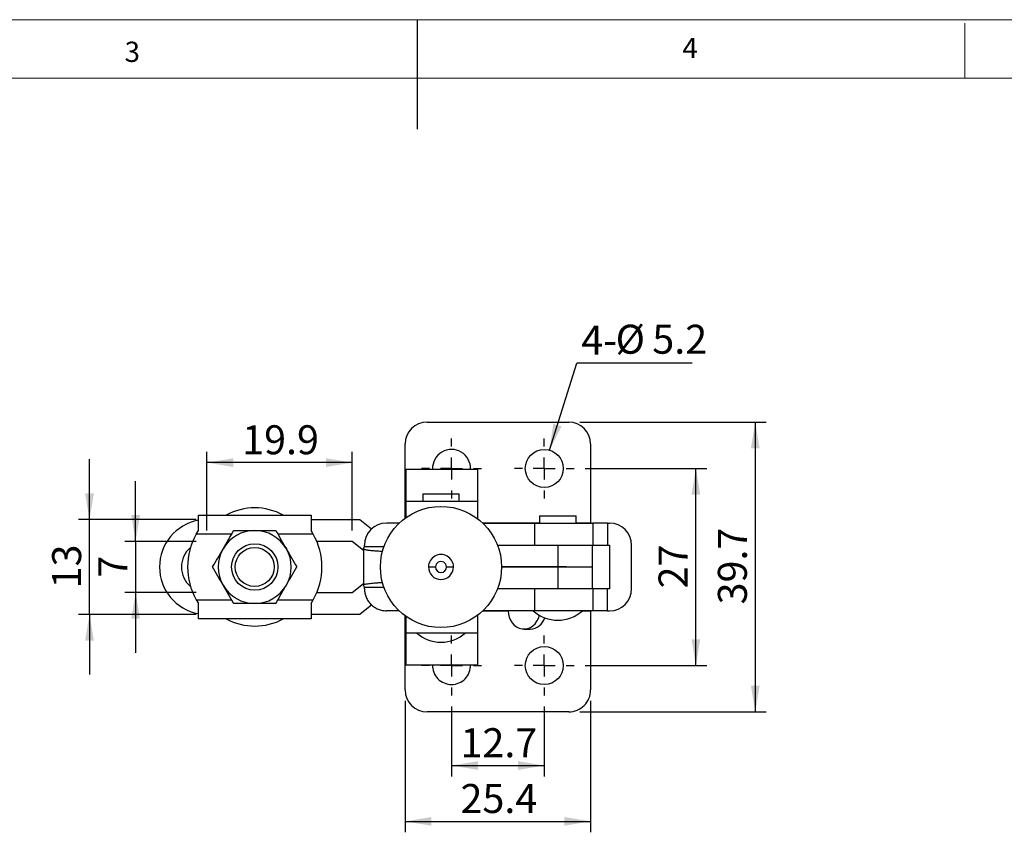
# Model space of a CAD drawing. Units: millimetres. Extents: x 5 to 297, y 6 to 206.
# Drawn here: x 113 to 202, y 132 to 206 of the extents above; entities that cross this region are included whole.
import ezdxf

# ---------------------------------------------------------------- set-up
doc = ezdxf.new("R2010")
doc.units = ezdxf.units.MM
doc.layers.add('DIM', color=5, linetype='Continuous')
doc.layers.add('SLD-0', color=179, linetype='Continuous')
doc.styles.add('SLDTEXTSTYLE1', font='TXT', dxfattribs={"width": 0.75})
doc.styles.add('SLDTEXTSTYLE3', font='TXT', dxfattribs={"width": 0.7})
doc.dimstyles.new('SLDDIMSTYLE2', dxfattribs={"dimtxt": 2.645833, "dimasz": 2.4, "dimexe": 0, "dimexo": 0.0625, "dimgap": 0.661458, "dimtad": 1, "dimdec": 1, "dimlfac": 1.5, "dimrnd": 1e-09, "dimzin": 12, "dimdsep": 46, "dimtxsty": 'SLDTEXTSTYLE1', "dimsah": 1, "dimcen": 0.09, "dimadec": 0, "dimazin": 3, "dimtfac": 1, "dimtdec": 1, "dimtofl": 0, "dimtmove": 0, "dimatfit": 3, "dimfxl": 0, "dimfrac": 2, "dimtolj": 1, "dimtzin": 12, "dimarcsym": 0})
doc.dimstyles.new('SLDDIMSTYLE3', dxfattribs={"dimtxt": 2.645833, "dimasz": 2.4, "dimexe": 0, "dimexo": 0.0625, "dimgap": 0.661458, "dimtad": 1, "dimdec": 1, "dimlfac": 1.5, "dimrnd": 1e-09, "dimzin": 12, "dimdsep": 46, "dimtxsty": 'SLDTEXTSTYLE1', "dimsah": 1, "dimcen": 0.09, "dimadec": 0, "dimazin": 3, "dimtfac": 1, "dimtdec": 1, "dimtmove": 0, "dimatfit": 0, "dimfxl": 0, "dimfrac": 2, "dimtolj": 1, "dimtzin": 12, "dimarcsym": 0})
doc.dimstyles.new('SLDDIMSTYLE4', dxfattribs={"dimtxt": 0.18, "dimasz": 2.4, "dimexe": 0, "dimexo": 0.0625, "dimgap": 0, "dimtad": 0, "dimtih": 1, "dimtoh": 1, "dimdec": 0, "dimrnd": 1e-09, "dimzin": 0, "dimdsep": 46, "dimtxsty": 'Standard', "dimsah": 1, "dimcen": 0.09, "dimadec": 0, "dimazin": 0, "dimtfac": 2.4, "dimtdec": 0, "dimtofl": 0, "dimtmove": 0, "dimatfit": 3, "dimfxl": 0, "dimfrac": 2, "dimtolj": 1, "dimtzin": 0, "dimarcsym": 0})

# ---------------------------------------------------------------- blocks, each defined once
blk = doc.blocks.new('_D_8')
at = {"layer": 'DIM'}
for p, q in [((151.933, 143.584), (151.933, 137.181)), ((160.4, 143.584), (160.4, 137.181)), ((151.933, 138.181), (160.4, 138.181))]:
    blk.add_line(p, q, dxfattribs=at)
for points in [[(151.933, 138.181), (154.333, 137.781), (154.333, 138.581)], [(160.4, 138.181), (158, 138.581), (158, 137.781)]]:
    blk.add_solid(points, dxfattribs=at)
at = {"layer": 'DIM', "insert": (152.749, 141.592), "char_height": 2.6458, "attachment_point": 1, "style": 'SLDTEXTSTYLE1'}
blk.add_mtext('12.7', dxfattribs=at)
blk = doc.blocks.new('_D_9')
at = {"layer": 'DIM'}
for p, q in [((147.7, 144.084), (147.7, 132.084)), ((164.633, 144.084), (164.633, 132.084)), ((147.7, 133.084), (164.633, 133.084))]:
    blk.add_line(p, q, dxfattribs=at)
for points in [[(147.7, 133.084), (150.1, 132.684), (150.1, 133.484)], [(164.633, 133.084), (162.233, 133.484), (162.233, 132.684)]]:
    blk.add_solid(points, dxfattribs=at)
at = {"layer": 'DIM', "insert": (152.749, 136.494), "char_height": 2.6458, "attachment_point": 1, "style": 'SLDTEXTSTYLE1'}
blk.add_mtext('25.4', dxfattribs=at)
blk = doc.blocks.new('_D_10')
at = {"layer": 'DIM'}
for p, q in [((164.133, 165.317), (175.243, 165.317)), ((174.243, 147.317), (174.243, 165.317)), ((164.133, 147.317), (175.243, 147.317))]:
    blk.add_line(p, q, dxfattribs=at)
for points in [[(174.243, 165.317), (173.843, 162.917), (174.643, 162.917)], [(174.243, 147.317), (174.643, 149.717), (173.843, 149.717)]]:
    blk.add_solid(points, dxfattribs=at)
at = {"layer": 'DIM', "insert": (170.832, 154.362), "char_height": 2.6458, "attachment_point": 1, "rotation": 90, "style": 'SLDTEXTSTYLE1'}
blk.add_mtext('27', dxfattribs=at)
blk = doc.blocks.new('_D_11')
at = {"layer": 'DIM'}
for p, q in [((163.633, 169.55), (180.663, 169.55)), ((179.663, 169.55), (179.663, 143.084)), ((163.633, 143.084), (180.663, 143.084))]:
    blk.add_line(p, q, dxfattribs=at)
for points in [[(179.663, 169.55), (179.263, 167.15), (180.063, 167.15)], [(179.663, 143.084), (180.063, 145.484), (179.263, 145.484)]]:
    blk.add_solid(points, dxfattribs=at)
at = {"layer": 'DIM', "insert": (176.253, 152.897), "char_height": 2.6458, "attachment_point": 1, "rotation": 90, "style": 'SLDTEXTSTYLE1'}
blk.add_mtext('39.7', dxfattribs=at)
blk = doc.blocks.new('_D_12')
at = {"layer": 'DIM', "color": 5}
for p, q in [((129.6, 159.65), (129.6, 166.849)), ((142.866, 159.65), (142.866, 166.849)), ((142.866, 165.849), (129.6, 165.849))]:
    blk.add_line(p, q, dxfattribs=at)
for points in [[(129.6, 165.849), (132, 165.449), (132, 166.249)], [(142.866, 165.849), (140.466, 166.249), (140.466, 165.449)]]:
    blk.add_solid(points, dxfattribs=at)
at = {"layer": 'DIM', "color": 5, "insert": (132.813, 169.259), "char_height": 2.6458, "attachment_point": 1, "rotation": 360, "style": 'SLDTEXTSTYLE1'}
blk.add_mtext('19.9', dxfattribs=at)
blk = doc.blocks.new('_D_13')
at = {"layer": 'DIM', "color": 5}
for p, q in [((123.09, 158.65), (123.09, 164.15)), ((128.6, 158.65), (122.09, 158.65)), ((123.09, 158.65), (123.09, 153.984)), ((128.6, 153.984), (122.09, 153.984)), ((123.09, 153.984), (123.09, 148.484))]:
    blk.add_line(p, q, dxfattribs=at)
for points in [[(123.09, 158.65), (123.49, 161.05), (122.69, 161.05)], [(123.09, 153.984), (122.69, 151.584), (123.49, 151.584)]]:
    blk.add_solid(points, dxfattribs=at)
at = {"layer": 'DIM', "color": 5, "insert": (119.679, 155.34), "char_height": 2.646, "attachment_point": 1, "rotation": 90, "style": 'SLDTEXTSTYLE1'}
blk.add_mtext('7', dxfattribs=at)
blk = doc.blocks.new('_D_14')
at = {"layer": 'DIM', "color": 5}
for p, q in [((118.876, 160.65), (118.876, 166.15)), ((128.6, 160.65), (117.876, 160.65)), ((118.876, 151.984), (118.876, 160.65)), ((128.6, 151.984), (117.876, 151.984)), ((118.876, 151.984), (118.876, 146.484))]:
    blk.add_line(p, q, dxfattribs=at)
for points in [[(118.876, 160.65), (119.276, 163.05), (118.476, 163.05)], [(118.876, 151.984), (118.476, 149.584), (119.276, 149.584)]]:
    blk.add_solid(points, dxfattribs=at)
at = {"layer": 'DIM', "color": 5, "insert": (115.465, 154.362), "char_height": 2.6458, "attachment_point": 1, "rotation": 90, "style": 'SLDTEXTSTYLE1'}
blk.add_mtext('13', dxfattribs=at)
blk = doc.blocks.new('SW_NOTE_0_1')
at = {"layer": 'DIM', "color": 0}
blk.add_line((10.503, 0), (0, 0), dxfattribs=at)
at = {"layer": 'DIM', "color": 0, "char_height": 2.6458, "attachment_point": 1}
for s, insert, style in [('%%c', (3.525, 3.505), 'SLDTEXTSTYLE3'), ('4-', (0.399, 3.427), 'SLDTEXTSTYLE1'), ('5.2', (6.876, 3.505), 'SLDTEXTSTYLE3')]:
    blk.add_mtext(s, dxfattribs=dict(at, insert=insert, style=style))
blk = doc.blocks.new('SW_CENTERMARKSYMBOL_0')
at = {"layer": 'DIM', "color": 0}
for p, q in [((0, 2), (0, 2.733)), ((0, 0), (0, 1)), ((-2, 0), (-2.733, 0)), ((0, 0), (-1, 0)), ((0, 0), (0, -1)), ((0, 0), (1, 0)), ((2, 0), (2.733, 0)), ((0, -2), (0, -2.733))]:
    blk.add_line(p, q, dxfattribs=at)
blk = doc.blocks.new('SW_CENTERMARKSYMBOL_1')
at = {"layer": 'DIM', "color": 0}
for p, q in [((0, 2), (0, 2.733)), ((0, 0), (0, 1)), ((-2, 0), (-2.733, 0)), ((0, 0), (-1, 0)), ((0, 0), (0, -1)), ((0, 0), (1, 0)), ((2, 0), (2.733, 0)), ((0, -2), (0, -2.733))]:
    blk.add_line(p, q, dxfattribs=at)
blk = doc.blocks.new('SW_CENTERMARKSYMBOL_2')
at = {"layer": 'DIM', "color": 0}
for p, q in [((0, 2), (0, 2.733)), ((0, 0), (0, 1)), ((-2, 0), (-2.733, 0)), ((0, 0), (-1, 0)), ((0, 0), (0, -1)), ((0, 0), (1, 0)), ((2, 0), (2.733, 0)), ((0, -2), (0, -2.733))]:
    blk.add_line(p, q, dxfattribs=at)
blk = doc.blocks.new('SW_CENTERMARKSYMBOL_3')
at = {"layer": 'DIM', "color": 0}
for p, q in [((0, 2), (0, 2.733)), ((0, 0), (0, 1)), ((-2, 0), (-2.733, 0)), ((0, 0), (-1, 0)), ((0, 0), (0, -1)), ((0, 0), (1, 0)), ((2, 0), (2.733, 0)), ((0, -2), (0, -2.733))]:
    blk.add_line(p, q, dxfattribs=at)

msp = doc.modelspace()

# ---------------------------------------------------------------- linework, layer by layer
at = {"color": 7, "linetype": 'Continuous', "lineweight": 25}
for p, q in [((149.699713, 169.550435), (162.633046, 169.550435)), ((147.699713, 160.783271), (147.699713, 167.550435)), ((164.633046, 167.550435), (164.633046, 160.317769)), ((147.766379, 165.250435), (154.299713, 165.250435)), ((147.766379, 165.250435), (147.766379, 162.317102)), ((154.299713, 165.250435), (154.299713, 162.317102)), ((149.299713, 162.983769), (149.299713, 162.317102)), ((149.299713, 162.983769), (152.633046, 162.983769)), ((152.633046, 162.317102), (152.633046, 162.983769)), ((147.766379, 162.317102), (154.299713, 162.317102)), ((147.766379, 162.317102), (147.766379, 160.831277)), ((154.299713, 162.317102), (154.299713, 160.733737)), ((128.812874, 161.050435), (139.109799, 161.050435)), ((128.812874, 159.650435), (128.812874, 161.050435)), ((139.109799, 161.050435), (139.109799, 159.650435)), ((159.966379, 160.983769), (159.966379, 160.317102)), ((159.966379, 160.983769), (163.299713, 160.983769)), ((163.299713, 160.317102), (163.299713, 160.983769)), ((139.109799, 160.650435), (143.572185, 160.650435)), ((143.572185, 160.650435), (144.635872, 159.792878)), ((147.143059, 160.317102), (145.985385, 160.317102)), ((154.7897, 160.317102), (159.545437, 160.317102)), ((159.545437, 158.317102), (159.545437, 160.317102)), ((159.545437, 160.317102), (164.833046, 160.317102)), ((164.633046, 160.317102), (164.633046, 160.317769)), ((164.833046, 160.317102), (164.833046, 158.317102)), ((166.166379, 160.317102), (164.833046, 160.317102)), ((166.166379, 160.317102), (166.166379, 158.317102)), ((166.166379, 160.317102), (166.365713, 160.317102)), ((128.611778, 159.317102), (128.812874, 159.650435)), ((139.310895, 159.317102), (139.109799, 159.650435)), ((142.866379, 158.650435), (139.633491, 158.650435)), ((143.900146, 157.817001), (142.866379, 158.650435)), ((143.985879, 158.183769), (143.985879, 158.317102)), ((156.125621, 158.317102), (161.633046, 158.317102)), ((159.545437, 158.317102), (164.833046, 158.317102)), ((161.633046, 158.317102), (161.633046, 156.317135)), ((164.799713, 156.317135), (164.799713, 158.317102)), ((164.833046, 158.317102), (166.166379, 158.317102)), ((166.166379, 158.317102), (166.365713, 158.317102)), ((166.366379, 158.316435), (166.366379, 154.317769)), ((168.366379, 154.317769), (168.366379, 158.316435)), ((143.900146, 157.962707), (143.900146, 154.671497)), ((143.901462, 157.961871), (143.985879, 158.183769)), ((143.985879, 158.183769), (145.757413, 158.183769)), ((161.633046, 156.317135), (156.499713, 156.317135)), ((156.499713, 156.317069), (161.633046, 156.317069)), ((160.299713, 156.317135), (160.299713, 156.317069)), ((161.998024, 156.317135), (161.633046, 156.317135)), ((161.633046, 156.317069), (161.633046, 154.317102)), ((161.633046, 156.317069), (164.799713, 156.317069)), ((162.966379, 156.317069), (162.966379, 156.317135)), ((164.799713, 154.317102), (164.799713, 156.317069)), ((142.866379, 153.983769), (143.900146, 154.817203)), ((143.985879, 154.450435), (143.901462, 154.672333)), ((139.633491, 153.983769), (142.866379, 153.983769)), ((145.757413, 154.450435), (143.985879, 154.450435)), ((143.985879, 154.317102), (143.985879, 154.450435)), ((161.633046, 154.317102), (156.125621, 154.317102)), ((164.833046, 154.317102), (159.545437, 154.317102)), ((159.545437, 152.317102), (159.545437, 154.317102)), ((164.833046, 154.317102), (164.833046, 152.317102)), ((166.166379, 154.317102), (164.833046, 154.317102)), ((166.166379, 152.317102), (166.166379, 154.317102)), ((166.365713, 154.317102), (166.166379, 154.317102)), ((128.611778, 153.317102), (128.812874, 152.983769)), ((128.812874, 151.583769), (128.812874, 152.983769)), ((139.109799, 152.983769), (139.310895, 153.317102)), ((139.109799, 152.983769), (139.109799, 151.583769)), ((144.641242, 152.845655), (143.572185, 151.983769)), ((143.572185, 151.983769), (139.109799, 151.983769)), ((147.143059, 152.317102), (145.985385, 152.317102)), ((159.545437, 152.317102), (154.7897, 152.317102)), ((164.833046, 152.317102), (159.545437, 152.317102)), ((164.633046, 152.316435), (164.633046, 152.317102)), ((164.633046, 152.316435), (164.633046, 145.083769)), ((166.166379, 152.317102), (164.833046, 152.317102)), ((166.166379, 152.317102), (166.365713, 152.317102)), ((139.109799, 151.583769), (128.812874, 151.583769)), ((147.699713, 145.083769), (147.699713, 151.850933)), ((147.766379, 151.802927), (147.766379, 150.317102)), ((154.299713, 151.900467), (154.299713, 150.317102)), ((147.766379, 150.317102), (154.299713, 150.317102)), ((147.766379, 150.317102), (147.766379, 147.383769)), ((154.299713, 150.317102), (154.299713, 147.383769)), ((158.553318, 150.650435), (159.120892, 150.650435)), ((147.766379, 147.383769), (154.299713, 147.383769)), ((162.633046, 143.083769), (149.699713, 143.083769))]:
    msp.add_line(p, q, dxfattribs=at)
at = {"color": 8, "linetype": 'Continuous', "lineweight": 25}
for p, q in [((159.966379, 160.317769), (154.789002, 160.317769)), ((164.633046, 160.317769), (163.299713, 160.317769)), ((131.844385, 159.317102), (128.611778, 159.317102)), ((139.310895, 159.317102), (136.078287, 159.317102)), ((128.611778, 153.317102), (131.844385, 153.317102)), ((136.078287, 153.317102), (139.310895, 153.317102)), ((154.789002, 152.316435), (157.110751, 152.316435)), ((163.874335, 152.316435), (164.633046, 152.316435))]:
    msp.add_line(p, q, dxfattribs=at)
at = {"color": 7, "linetype": 'Continuous', "lineweight": 25}
for centre, radius in [((160.399713, 165.317102), 1.733333), ((150.966379, 156.317102), 5.533333), ((133.961336, 156.317102), 2.116667), ((133.961336, 156.317102), 1.783333), ((160.399713, 147.317102), 1.733333)]:
    msp.add_circle(centre, radius, dxfattribs=at)
for centre, radius, start, end in [((149.699713, 167.550435), 2, 90, 180), ((162.633046, 167.550435), 2, 0, 90), ((151.933046, 165.317102), 1.733333, 357.7957725, 182.2042275), ((133.961336, 156.317102), 5.4, 61.22814347, 118.77185653), ((129.599713, 156.317102), 4.333333, 100.46169765, 259.53830235), ((145.985642, 158.317339), 1.999763, 90.00736208, 180.00677932), ((166.365713, 158.316435), 2.000667, 0, 90), ((133.961336, 156.317102), 6.133333, 150.71655641, 209.28344358), ((133.961336, 156.317102), 3.333333, 90, 150), ((133.961336, 156.317102), 3.333333, 30.00000001, 90), ((133.961336, 156.317102), 6.133333, 330.71655642, 29.28344359), ((166.365713, 158.316435), 0.000667, 0, 90), ((129.599713, 156.317102), 2.333333, 130.24338354, 229.75661646), ((133.961336, 156.317102), 3.333333, 150, 210), ((133.961336, 156.317102), 3.333333, 329.99999999, 30.00000001), ((150.966379, 156.317102), 1.141358, 359.99999939, 180.00000061), ((150.966379, 156.317102), 0.500165, 359.99999932, 180.00000056), ((150.966379, 156.317102), 1.141358, 180.00000061, 359.99999939), ((150.966379, 156.317102), 0.500165, 180.00000056, 359.99999932), ((133.961336, 156.317102), 3.333333, 210, 269.99999999), ((133.961336, 156.317102), 3.333333, 269.99999999, 329.99999999), ((166.365713, 154.317769), 0.000667, 270, 360), ((166.365713, 154.317769), 2.000667, 270, 359.99999991), ((161.633046, 154.783769), 3.333333, 227.73141557, 270), ((161.633046, 154.783769), 3.333333, 270, 312.26858443), ((133.961336, 156.317102), 5.4, 241.22814347, 298.77185653), ((159.058845, 152.108653), 1.459537, 272.43646817, 342.40301222), ((150.966379, 152.783769), 3.333333, 227.73141557, 270), ((150.966379, 152.783769), 3.333333, 270, 312.26858443), ((151.933046, 147.317102), 1.733333, 177.7957725, 270), ((151.933046, 147.317102), 1.733333, 270, 2.2042275), ((149.699713, 145.083769), 2, 180, 269.99999999), ((162.633046, 145.083769), 2, 270, 0.00000001)]:
    msp.add_arc(centre, radius, start, end, dxfattribs=at)
msp.add_ellipse((158.553318, 152.317102), major_axis=(0, 1.666667), ratio=0.86554033, start_param=1.570796327, end_param=4.463028716, dxfattribs=at)
for points, knots in [([(131.074585, 157.983769), (131.235821, 158.263038), (131.561874, 158.827777), (131.87736, 159.374216), (132.036835, 159.650435)], [0, 0, 0, 0, 0.4945107285, 1, 1, 1, 1]), ([(132.036835, 159.650435), (132.349383, 159.650435), (132.980208, 159.650435), (133.632319, 159.650435), (133.961336, 159.650435)], [0, 0, 0, 0, 0.495457963, 1, 1, 1, 1]), ([(133.961336, 159.650435), (134.283809, 159.650435), (134.935913, 159.650435), (135.566887, 159.650435), (135.885837, 159.650435)], [0, 0, 0, 0, 0.494510729, 1, 1, 1, 1]), ([(135.885837, 159.650435), (136.042111, 159.379761), (136.357524, 158.833451), (136.683579, 158.268706), (136.848088, 157.983769)], [0, 0, 0, 0, 0.495457963, 1, 1, 1, 1]), ([(130.112335, 156.317102), (130.268608, 156.587776), (130.584021, 157.134087), (130.910076, 157.698831), (131.074585, 157.983769)], [0, 0, 0, 0, 0.495457963, 1, 1, 1, 1]), ([(136.848088, 157.983769), (137.009324, 157.704499), (137.335376, 157.13976), (137.650863, 156.593321), (137.810338, 156.317102)], [0, 0, 0, 0, 0.494510729, 1, 1, 1, 1]), ([(145.64573, 157.727805), (145.555258, 157.732317), (145.301226, 157.744985), (144.939802, 157.770544), (144.556449, 157.804147), (144.281366, 157.837969), (144.090676, 157.870805), (143.981033, 157.89882), (143.911411, 157.927345), (143.907617, 157.945405), (143.905607, 157.954975)], [0, 0, 0, 0, 0.081405211, 0.228576129, 0.386072154, 0.553893162, 0.665721173, 0.790302728, 0.888883008, 1, 1, 1, 1]), ([(131.074585, 154.650435), (130.913349, 154.929705), (130.587297, 155.494444), (130.27181, 156.040883), (130.112335, 156.317102)], [0, 0, 0, 0, 0.494510729, 1, 1, 1, 1]), ([(136.848088, 154.650435), (137.009324, 154.929705), (137.335376, 155.494444), (137.650863, 156.040883), (137.810338, 156.317102)], [0, 0, 0, 0, 0.494510729, 1, 1, 1, 1]), ([(149.825022, 156.317102), (149.974731, 156.317102), (150.242069, 156.317102), (150.397725, 156.317102), (150.466214, 156.317102)], [0, 0, 0, 0, 0.559999999, 1, 1, 1, 1]), ([(151.466545, 156.317102), (151.55827, 156.317102), (151.722064, 156.317102), (151.989892, 156.317102), (152.107737, 156.317102)], [0, 0, 0, 0, 0.560000001, 1, 1, 1, 1]), ([(161.633046, 156.317135), (161.840301, 156.317135), (162.254811, 156.317135), (162.852701, 156.317135), (163.403644, 156.317135), (163.886832, 156.317135), (164.282331, 156.317135), (164.580043, 156.317135), (164.749484, 156.317135), (164.819994, 156.317135), (164.799689, 156.317135), (164.799677, 156.317135)], [0, 0, 0, 0, 0.124990835, 0.249981672, 0.37497251, 0.499963349, 0.624954187, 0.749945024, 0.874935862, 0.999926699, 1, 1, 1, 1]), ([(162.433419, 156.317069), (162.372843, 156.317069), (162.115181, 156.317069), (161.842001, 156.317069), (161.633046, 156.317069)], [0, 0, 0, 0, 0.235101059, 1, 1, 1, 1]), ([(132.036835, 152.983769), (131.880562, 153.254443), (131.565149, 153.800753), (131.239094, 154.365498), (131.074585, 154.650435)], [0, 0, 0, 0, 0.495457963, 1, 1, 1, 1]), ([(135.885837, 152.983769), (136.042111, 153.254443), (136.357524, 153.800753), (136.683579, 154.365498), (136.848088, 154.650435)], [0, 0, 0, 0, 0.495457963, 1, 1, 1, 1]), ([(143.904408, 154.679235), (143.905274, 154.686701), (143.907021, 154.701771), (143.951905, 154.724115), (144.023154, 154.747015), (144.125209, 154.769494), (144.276072, 154.794739), (144.480559, 154.820909), (144.749795, 154.847679), (145.0505, 154.871427), (145.337231, 154.891001), (145.543429, 154.901267), (145.627912, 154.905473)], [0, 0, 0, 0, 0.087160314, 0.175926652, 0.262474791, 0.359604847, 0.448516687, 0.576069155, 0.697773755, 0.813630866, 0.923641072, 1, 1, 1, 1]), ([(133.961336, 152.983769), (133.638864, 152.983769), (132.986759, 152.983769), (132.355786, 152.983769), (132.036835, 152.983769)], [0, 0, 0, 0, 0.4945107285, 1, 1, 1, 1]), ([(135.885837, 152.983769), (135.57329, 152.983769), (134.942465, 152.983769), (134.290354, 152.983769), (133.961336, 152.983769)], [0, 0, 0, 0, 0.495457963, 1, 1, 1, 1])]:
    msp.add_open_spline(points, degree=3, knots=knots, dxfattribs=at)
msp.add_open_spline([(143.985879, 154.317102), (143.99332, 154.186203), (144.008204, 153.924405), (144.127099, 153.546806), (144.311891, 153.198781), (144.562473, 152.893839), (144.86734, 152.643195), (145.215279, 152.458358), (145.592785, 152.339432), (145.854518, 152.324545), (145.985385, 152.317102)], degree=3, dxfattribs=at)
at = {"layer": 'DIM'}
msp.add_line((148.805875, 206.303948), (148.805875, 196.303948), dxfattribs=at)
at = {"layer": 'SLD-0', "color": 179, "linetype": 'Continuous', "lineweight": 18}
for p, q in [((292.305875, 206.303948), (5.305875, 206.303948)), ((198.805875, 205.976886), (198.805875, 200.976886)), ((287.305875, 200.976886), (10.305875, 200.976886))]:
    msp.add_line(p, q, dxfattribs=at)

# ---------------------------------------------------------------- block references
at = {"layer": 'DIM'}
msp.add_blockref('SW_NOTE_0_1', (163.385714, 174.936684), dxfattribs=at)
at = {"layer": 'DIM', "color": 1}
for name, p in [('SW_CENTERMARKSYMBOL_0', (151.933046, 165.317102)), ('SW_CENTERMARKSYMBOL_1', (160.399713, 165.317102)), ('SW_CENTERMARKSYMBOL_3', (151.933046, 147.317102)), ('SW_CENTERMARKSYMBOL_2', (160.399713, 147.317102))]:
    msp.add_blockref(name, p, dxfattribs=at)

# ---------------------------------------------------------------- texts
at = {"layer": 'DIM', "color": 179, "insert": (173.011463, 204.645906), "char_height": 1.852083, "attachment_point": 1, "style": 'SLDTEXTSTYLE1'}
msp.add_mtext('4', dxfattribs=at)
at = {"layer": 'SLD-0', "color": 179, "insert": (122.083355, 204.29621), "char_height": 1.852083, "attachment_point": 1, "style": 'SLDTEXTSTYLE1'}
msp.add_mtext('3', dxfattribs=at)

# ---------------------------------------------------------------- dimensions: what is measured, and where the dimension line sits
at = {"layer": 'DIM', "color": 5}
for base, p1, p2, angle, dimstyle, picture, middle in [((129.599713, 165.848697), (142.866379, 158.650435), (129.599713, 158.650435), 360, 'SLDDIMSTYLE2', '_D_12', (136.233046, 165.848697)), ((118.876092, 160.650435), (129.599713, 151.983769), (129.599713, 160.650435), 90, 'SLDDIMSTYLE3', '_D_14', (118.876092, 156.317102)), ((123.090061, 153.983769), (129.599713, 158.650435), (129.599713, 153.983769), 90, 'SLDDIMSTYLE3', '_D_13', (123.090061, 156.317102))]:
    dim = msp.add_linear_dim(base=base, p1=p1, p2=p2, angle=angle, dimstyle=dimstyle, dxfattribs=at)
    dim.commit()
    dim.dimension.update_dxf_attribs({"geometry": picture, "text_midpoint": middle, "dimtype": 160})
at = {"layer": 'DIM'}
for base, p1, p2, angle, picture, middle in [((179.663332, 143.083769), (162.633046, 169.550435), (162.633046, 143.083769), 90, '_D_11', (179.663332, 156.317102)), ((174.242625, 165.317102), (163.133046, 147.317102), (163.133046, 165.317102), 90, '_D_10', (174.242625, 156.317102)), ((164.633046, 133.083769), (147.699713, 145.083769), (164.633046, 145.083769), 0, '_D_9', (156.168877, 133.083769))]:
    dim = msp.add_linear_dim(base=base, p1=p1, p2=p2, angle=angle, dimstyle='SLDDIMSTYLE2', dxfattribs=at)
    dim.commit()
    dim.dimension.update_dxf_attribs({"geometry": picture, "text_midpoint": middle, "dimtype": 160})
dim = msp.add_linear_dim(base=(160.399713, 138.1814), p1=(151.933046, 144.583769), p2=(160.399713, 144.583769), dimstyle='SLDDIMSTYLE2', dxfattribs=at)
dim.commit()
dim.dimension.update_dxf_attribs({"geometry": '_D_8', "text_midpoint": (156.168877, 138.1814), "dimtype": 160})

# ---------------------------------------------------------------- leaders
msp.add_leader([(160.877932, 166.98316), (163.385714, 174.936684)], dimstyle='SLDDIMSTYLE4', dxfattribs=at)

doc.saveas('drawing.dxf')
